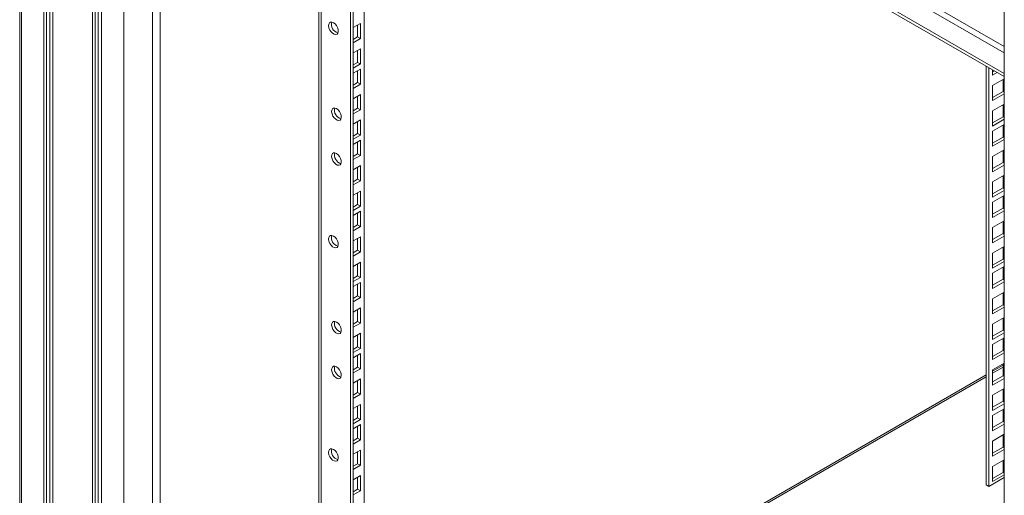
# Model space of a CAD drawing. Units: millimetres. Extents: x 0 to 4200, y 0 to 2970.
# Drawn here: x 458 to 960, y 1379 to 1622 of the extents above; entities that cross this region are included whole.
import ezdxf

# ---------------------------------------------------------------- set-up
doc = ezdxf.new("R2010")
doc.units = ezdxf.units.MM
doc.header["$LTSCALE"] = 10

msp = doc.modelspace()

# ---------------------------------------------------------------- linework, layer by layer
at = {"color": 0, "linetype": 'Continuous', "lineweight": 15}
for p, q in [((457.839, 2056.036), (457.839, 1111.461)), ((458.683, 1108.718), (458.683, 2053.292)), ((470.173, 1102.084), (470.173, 2046.659)), ((471.588, 1102.901), (471.588, 2045.86)), ((473.179, 1106.472), (473.179, 2044.942)), ((474.77, 1099.431), (474.77, 2044.005)), ((494.922, 1087.797), (494.922, 2032.371)), ((496.336, 1088.613), (496.336, 2031.573)), ((497.927, 1092.185), (497.927, 2030.655)), ((499.518, 1085.144), (499.518, 2029.718)), ((511.009, 1078.51), (511.009, 2023.085)), ((525.505, 1080.347), (525.505, 2001.044)), ((529.531, 1260.075), (529.531, 1884.601)), ((537.03, 1848.669), (959.884, 1604.561)), ((959.884, 1607.827), (538.445, 1851.119)), ((959.884, 1594.111), (529.531, 1842.548)), ((959.884, 1592.478), (529.531, 1840.915)), ((610.423, 1794.218), (610.423, 1312.236)), ((611.594, 1793.541), (611.594, 1311.767)), ((626.443, 1303.194), (626.443, 1784.969)), ((627.858, 1302.378), (627.858, 1784.153)), ((633.515, 1780.887), (633.515, 1299.112)), ((959.884, 1766.211), (959.884, 821.637)), ((627.858, 1617.519), (631.57, 1619.662)), ((630.156, 1618.845), (630.156, 1612.721)), ((631.57, 1619.662), (631.57, 1611.905)), ((630.156, 1612.721), (627.858, 1611.394)), ((631.57, 1611.905), (627.858, 1609.761)), ((631.57, 1611.905), (630.156, 1612.721)), ((627.858, 1604.536), (631.57, 1606.679)), ((631.57, 1606.679), (631.57, 1598.922)), ((630.156, 1605.862), (630.156, 1599.738)), ((630.156, 1599.738), (627.858, 1598.411)), ((631.57, 1598.922), (627.858, 1596.778)), ((631.57, 1598.922), (630.156, 1599.738)), ((950.581, 1597.848), (950.581, 1384.162)), ((951.995, 1597.032), (951.995, 1383.345)), ((627.858, 1594.206), (631.57, 1596.349)), ((630.156, 1595.533), (630.156, 1589.409)), ((631.57, 1596.349), (631.57, 1588.592)), ((953.94, 1595.909), (953.94, 1593.216)), ((953.94, 1594.849), (954.858, 1595.379)), ((953.94, 1593.216), (956.272, 1594.563)), ((630.156, 1589.409), (627.858, 1588.082)), ((631.57, 1588.592), (627.858, 1586.449)), ((631.57, 1588.592), (630.156, 1589.409)), ((959.884, 1591.422), (953.94, 1587.99)), ((953.94, 1587.99), (953.94, 1580.233)), ((959.243, 1584.928), (959.243, 1591.052)), ((627.858, 1581.223), (631.57, 1583.366)), ((630.156, 1582.55), (630.156, 1576.426)), ((631.57, 1583.366), (631.57, 1575.609)), ((953.94, 1581.866), (959.243, 1584.928)), ((953.94, 1580.233), (959.884, 1583.665)), ((959.884, 1584.558), (959.243, 1584.928)), ((630.156, 1576.426), (627.858, 1575.099)), ((631.57, 1575.609), (630.156, 1576.426)), ((959.884, 1578.439), (953.94, 1575.007)), ((959.243, 1571.945), (959.243, 1578.069)), ((631.57, 1575.609), (627.858, 1573.466)), ((953.94, 1575.007), (953.94, 1567.25)), ((953.94, 1568.883), (959.243, 1571.945)), ((959.884, 1571.575), (959.243, 1571.945)), ((627.858, 1568.24), (631.57, 1570.383)), ((630.156, 1569.567), (630.156, 1563.443)), ((631.57, 1570.383), (631.57, 1562.626)), ((953.94, 1567.25), (959.884, 1570.682)), ((959.884, 1568.11), (953.94, 1564.678)), ((959.243, 1561.615), (959.243, 1567.74)), ((630.156, 1563.443), (627.858, 1562.116)), ((631.57, 1562.626), (627.858, 1560.483)), ((631.57, 1562.626), (630.156, 1563.443)), ((953.94, 1564.678), (953.94, 1556.921)), ((953.94, 1558.554), (959.243, 1561.615)), ((959.884, 1561.245), (959.243, 1561.615)), ((627.858, 1557.911), (631.57, 1560.054)), ((630.156, 1559.238), (630.156, 1553.113)), ((631.57, 1560.054), (631.57, 1552.297)), ((953.94, 1556.921), (959.884, 1560.353)), ((630.156, 1553.113), (627.858, 1551.787)), ((631.57, 1552.297), (627.858, 1550.154)), ((631.57, 1552.297), (630.156, 1553.113)), ((959.884, 1555.127), (953.94, 1551.695)), ((953.94, 1551.695), (953.94, 1543.938)), ((959.243, 1548.632), (959.243, 1554.757)), ((627.858, 1544.928), (631.57, 1547.071)), ((631.57, 1547.071), (631.57, 1539.314)), ((953.94, 1545.571), (959.243, 1548.632)), ((953.94, 1543.938), (959.884, 1547.37)), ((959.884, 1548.262), (959.243, 1548.632)), ((630.156, 1546.255), (630.156, 1540.13)), ((959.884, 1542.144), (953.94, 1538.712)), ((959.243, 1535.649), (959.243, 1541.774)), ((630.156, 1540.13), (627.858, 1538.804)), ((631.57, 1539.314), (627.858, 1537.171)), ((631.57, 1539.314), (630.156, 1540.13)), ((953.94, 1538.712), (953.94, 1530.955)), ((627.858, 1531.945), (631.57, 1534.088)), ((630.156, 1533.272), (630.156, 1527.147)), ((631.57, 1534.088), (631.57, 1526.331)), ((953.94, 1532.588), (959.243, 1535.649)), ((953.94, 1530.955), (959.884, 1534.387)), ((959.884, 1531.815), (953.94, 1528.383)), ((959.884, 1535.279), (959.243, 1535.649)), ((959.243, 1525.32), (959.243, 1531.445)), ((630.156, 1527.147), (627.858, 1525.821)), ((631.57, 1526.331), (627.858, 1524.188)), ((631.57, 1526.331), (630.156, 1527.147)), ((953.94, 1528.383), (953.94, 1520.626)), ((627.858, 1521.616), (631.57, 1523.759)), ((630.156, 1522.943), (630.156, 1516.818)), ((631.57, 1523.759), (631.57, 1516.002)), ((953.94, 1522.259), (959.243, 1525.32)), ((953.94, 1520.626), (959.884, 1524.057)), ((959.884, 1524.95), (959.243, 1525.32)), ((630.156, 1516.818), (627.858, 1515.492)), ((631.57, 1516.002), (630.156, 1516.818)), ((959.884, 1518.832), (953.94, 1515.4)), ((959.243, 1512.337), (959.243, 1518.462)), ((631.57, 1516.002), (627.858, 1513.859)), ((953.94, 1515.4), (953.94, 1507.643)), ((953.94, 1509.276), (959.243, 1512.337)), ((959.884, 1511.967), (959.243, 1512.337)), ((627.858, 1508.633), (631.57, 1510.776)), ((630.156, 1509.96), (630.156, 1503.835)), ((631.57, 1510.776), (631.57, 1503.019)), ((953.94, 1507.643), (959.884, 1511.074)), ((630.156, 1503.835), (627.858, 1502.509)), ((631.57, 1503.019), (627.858, 1500.876)), ((631.57, 1503.019), (630.156, 1503.835)), ((959.884, 1505.849), (953.94, 1502.417)), ((953.94, 1502.417), (953.94, 1494.66)), ((959.243, 1499.354), (959.243, 1505.479)), ((627.858, 1495.65), (631.57, 1497.793)), ((630.156, 1496.977), (630.156, 1490.852)), ((631.57, 1497.793), (631.57, 1490.036)), ((953.94, 1496.293), (959.243, 1499.354)), ((953.94, 1494.66), (959.884, 1498.091)), ((959.884, 1498.984), (959.243, 1499.354)), ((959.884, 1495.519), (953.94, 1492.088)), ((953.94, 1492.088), (953.94, 1484.331)), ((959.243, 1489.025), (959.243, 1495.149)), ((630.156, 1490.852), (627.858, 1489.526)), ((631.57, 1490.036), (627.858, 1487.893)), ((627.858, 1485.321), (631.57, 1487.464)), ((631.57, 1490.036), (630.156, 1490.852)), ((630.156, 1486.647), (630.156, 1480.523)), ((631.57, 1487.464), (631.57, 1479.707)), ((953.94, 1485.963), (959.243, 1489.025)), ((953.94, 1484.331), (959.884, 1487.762)), ((959.884, 1488.655), (959.243, 1489.025)), ((959.884, 1482.536), (953.94, 1479.105)), ((959.243, 1476.042), (959.243, 1482.166)), ((630.156, 1480.523), (627.858, 1479.196)), ((631.57, 1479.707), (627.858, 1477.564)), ((631.57, 1479.707), (630.156, 1480.523)), ((953.94, 1479.105), (953.94, 1471.348)), ((953.94, 1472.98), (959.243, 1476.042)), ((959.884, 1475.672), (959.243, 1476.042)), ((627.858, 1472.338), (631.57, 1474.481)), ((630.156, 1473.664), (630.156, 1467.54)), ((631.57, 1474.481), (631.57, 1466.724)), ((953.94, 1471.348), (959.884, 1474.779)), ((630.156, 1467.54), (627.858, 1466.213)), ((631.57, 1466.724), (627.858, 1464.581)), ((631.57, 1466.724), (630.156, 1467.54)), ((959.884, 1469.553), (953.94, 1466.122)), ((953.94, 1466.122), (953.94, 1458.365)), ((959.243, 1463.059), (959.243, 1469.183)), ((627.858, 1459.355), (631.57, 1461.498)), ((631.57, 1461.498), (631.57, 1453.741)), ((953.94, 1459.997), (959.243, 1463.059)), ((953.94, 1458.365), (959.884, 1461.796)), ((959.884, 1462.689), (959.243, 1463.059)), ((630.156, 1460.681), (630.156, 1454.557)), ((959.884, 1459.224), (953.94, 1455.793)), ((959.243, 1452.73), (959.243, 1458.854)), ((630.156, 1454.557), (627.858, 1453.23)), ((631.57, 1453.741), (627.858, 1451.598)), ((627.858, 1449.025), (631.57, 1451.168)), ((631.57, 1453.741), (630.156, 1454.557)), ((631.57, 1451.168), (631.57, 1443.411)), ((953.94, 1455.793), (953.94, 1448.035)), ((953.94, 1449.668), (959.243, 1452.73)), ((953.94, 1448.035), (959.884, 1451.467)), ((959.884, 1452.36), (959.243, 1452.73)), ((630.156, 1450.352), (630.156, 1444.228)), ((959.884, 1446.241), (953.94, 1442.81)), ((630.156, 1444.228), (627.858, 1442.901)), ((631.57, 1443.411), (627.858, 1441.268)), ((631.57, 1443.411), (630.156, 1444.228)), ((959.243, 1445.242), (953.94, 1442.181)), ((959.243, 1444.228), (953.94, 1441.167)), ((953.94, 1442.81), (953.94, 1435.052)), ((959.243, 1439.747), (959.243, 1445.871)), ((627.858, 1436.042), (631.57, 1438.185)), ((630.156, 1437.369), (630.156, 1431.245)), ((631.57, 1438.185), (631.57, 1430.428)), ((950.581, 1440.242), (656.606, 1270.534)), ((950.581, 1439.228), (656.606, 1269.52)), ((953.94, 1436.685), (959.243, 1439.747)), ((953.94, 1435.052), (959.884, 1438.484)), ((959.884, 1439.377), (959.243, 1439.747)), ((630.156, 1431.245), (627.858, 1429.918)), ((631.57, 1430.428), (630.156, 1431.245)), ((959.884, 1433.258), (953.94, 1429.827)), ((959.243, 1426.764), (959.243, 1432.888)), ((631.57, 1430.428), (627.858, 1428.285)), ((953.94, 1429.827), (953.94, 1422.069)), ((953.94, 1423.702), (959.243, 1426.764)), ((959.884, 1426.394), (959.243, 1426.764)), ((627.858, 1423.059), (631.57, 1425.202)), ((630.156, 1424.386), (630.156, 1418.262)), ((631.57, 1425.202), (631.57, 1417.445)), ((953.94, 1422.069), (959.884, 1425.501)), ((959.884, 1422.929), (953.94, 1419.497)), ((959.243, 1416.434), (959.243, 1422.559)), ((630.156, 1418.262), (627.858, 1416.935)), ((631.57, 1417.445), (627.858, 1415.302)), ((631.57, 1417.445), (630.156, 1418.262)), ((953.94, 1419.497), (953.94, 1411.74)), ((953.94, 1413.373), (959.243, 1416.434)), ((959.884, 1416.064), (959.243, 1416.434)), ((627.858, 1412.73), (631.57, 1414.873)), ((630.156, 1414.057), (630.156, 1407.933)), ((631.57, 1414.873), (631.57, 1407.116)), ((953.94, 1411.74), (959.884, 1415.172)), ((630.156, 1407.933), (627.858, 1406.606)), ((631.57, 1407.116), (627.858, 1404.973)), ((631.57, 1407.116), (630.156, 1407.933)), ((959.884, 1409.946), (953.94, 1406.514)), ((953.94, 1406.514), (953.94, 1398.757)), ((959.243, 1403.451), (959.243, 1409.576)), ((627.858, 1399.747), (631.57, 1401.89)), ((630.156, 1401.074), (630.156, 1394.949)), ((631.57, 1401.89), (631.57, 1394.133)), ((953.94, 1400.39), (959.243, 1403.451)), ((953.94, 1398.757), (959.884, 1402.189)), ((959.884, 1403.081), (959.243, 1403.451)), ((959.884, 1396.963), (953.94, 1393.531)), ((959.243, 1390.468), (959.243, 1396.593)), ((630.156, 1394.949), (627.858, 1393.623)), ((631.57, 1394.133), (627.858, 1391.99)), ((631.57, 1394.133), (630.156, 1394.949)), ((953.94, 1393.531), (953.94, 1385.774)), ((627.858, 1386.764), (631.57, 1388.907)), ((630.156, 1388.091), (630.156, 1381.966)), ((631.57, 1388.907), (631.57, 1381.15)), ((951.995, 1383.345), (959.884, 1387.899)), ((953.94, 1387.407), (959.243, 1390.468)), ((953.94, 1385.774), (959.884, 1389.206)), ((959.884, 1390.098), (959.243, 1390.468)), ((630.156, 1381.966), (627.858, 1380.64)), ((631.57, 1381.15), (627.858, 1379.007)), ((631.57, 1381.15), (630.156, 1381.966)), ((950.581, 1384.162), (951.995, 1383.345))]:
    msp.add_line(p, q, dxfattribs=at)
at = {"color": 0, "linetype": 'Continuous', "lineweight": 15, "flags": 128}
for points in [[(617.817, 1620.011), (618.62, 1619.393), (619.337, 1618.531), (619.889, 1617.521), (620.216, 1616.47), (620.283, 1615.494), (620.083, 1614.697), (619.638, 1614.167), (618.995, 1613.96), (618.224, 1614.099), (617.409, 1614.57), (616.639, 1615.32), (615.996, 1616.269), (615.55, 1617.314), (615.35, 1618.341), (615.418, 1619.24), (615.745, 1619.913), (616.297, 1620.286), (617.013, 1620.321), (617.817, 1620.011)], [(619.372, 1576.123), (620.176, 1575.504), (620.892, 1574.642), (621.444, 1573.632), (621.772, 1572.581), (621.839, 1571.605), (621.639, 1570.808), (621.193, 1570.278), (620.55, 1570.071), (619.78, 1570.211), (618.965, 1570.681), (618.194, 1571.431), (617.552, 1572.38), (617.106, 1573.425), (616.906, 1574.452), (616.973, 1575.351), (617.3, 1576.024), (617.852, 1576.397), (618.569, 1576.432), (619.372, 1576.123)], [(619.372, 1553.259), (620.176, 1552.641), (620.892, 1551.779), (621.444, 1550.769), (621.772, 1549.718), (621.839, 1548.742), (621.639, 1547.945), (621.193, 1547.415), (620.55, 1547.208), (619.78, 1547.347), (618.965, 1547.818), (618.194, 1548.568), (617.552, 1549.517), (617.106, 1550.562), (616.906, 1551.589), (616.973, 1552.488), (617.3, 1553.161), (617.852, 1553.534), (618.569, 1553.568), (619.372, 1553.259)], [(617.817, 1511.126), (618.62, 1510.507), (619.337, 1509.646), (619.889, 1508.635), (620.216, 1507.584), (620.283, 1506.608), (620.083, 1505.811), (619.638, 1505.281), (618.995, 1505.074), (618.224, 1505.214), (617.409, 1505.684), (616.639, 1506.434), (615.996, 1507.383), (615.55, 1508.428), (615.35, 1509.456), (615.418, 1510.354), (615.745, 1511.027), (616.297, 1511.401), (617.013, 1511.435), (617.817, 1511.126)], [(619.372, 1467.237), (620.176, 1466.618), (620.892, 1465.757), (621.444, 1464.746), (621.772, 1463.695), (621.839, 1462.719), (621.639, 1461.923), (621.193, 1461.392), (620.55, 1461.185), (619.78, 1461.325), (618.965, 1461.795), (618.194, 1462.545), (617.552, 1463.494), (617.106, 1464.539), (616.906, 1465.567), (616.973, 1466.465), (617.3, 1467.138), (617.852, 1467.512), (618.569, 1467.546), (619.372, 1467.237)], [(619.372, 1444.374), (620.176, 1443.755), (620.892, 1442.894), (621.444, 1441.883), (621.772, 1440.832), (621.839, 1439.856), (621.639, 1439.059), (621.193, 1438.529), (620.55, 1438.322), (619.78, 1438.462), (618.965, 1438.932), (618.194, 1439.682), (617.552, 1440.631), (617.106, 1441.676), (616.906, 1442.704), (616.973, 1443.602), (617.3, 1444.275), (617.852, 1444.649), (618.569, 1444.683), (619.372, 1444.374)], [(617.817, 1402.24), (618.62, 1401.621), (619.337, 1400.76), (619.889, 1399.749), (620.216, 1398.699), (620.283, 1397.722), (620.083, 1396.926), (619.638, 1396.395), (618.995, 1396.189), (618.224, 1396.328), (617.409, 1396.798), (616.639, 1397.549), (615.996, 1398.498), (615.55, 1399.542), (615.35, 1400.57), (615.418, 1401.469), (615.745, 1402.141), (616.297, 1402.515), (617.013, 1402.549), (617.817, 1402.24)]]:
    msp.add_lwpolyline(points, dxfattribs=at)
at = {"color": 0, "linetype": 'Continuous', "lineweight": 15}
for centre, start, end in [((621.441, 1619.246), 166.44674, 253.54804), ((622.996, 1575.357), 166.44631, 253.54825), ((622.996, 1552.493), 166.44631, 253.54825), ((621.441, 1510.36), 166.44662, 253.54793), ((622.996, 1466.471), 166.44662, 253.54793), ((622.996, 1443.608), 166.44662, 253.54793), ((621.44, 1401.474), 166.44642, 253.54836)]:
    msp.add_arc(centre, 4.647, start, end, dxfattribs=at)

doc.saveas('drawing.dxf')
